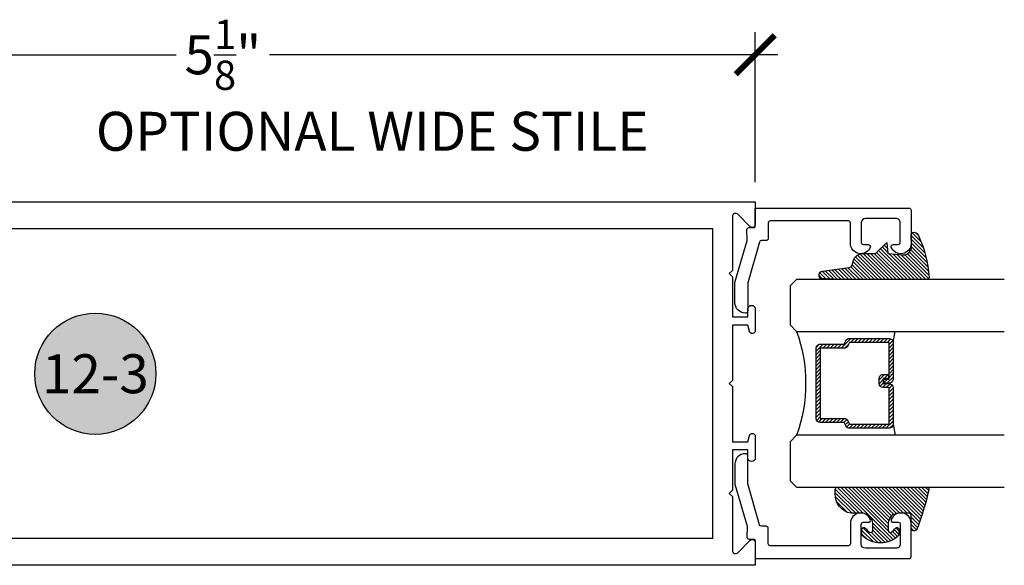
# Model space of a CAD drawing. Units: inches. Extents: x 0 to 160, y -25 to 22.
# Drawn here: x 75 to 79, y 5 to 8 of the extents above; entities that cross this region are included whole.
import ezdxf
from ezdxf.enums import TextEntityAlignment as Align

# ---------------------------------------------------------------- set-up
doc = ezdxf.new("R2010")
doc.units = ezdxf.units.IN
doc.header["$LTSCALE"] = 0.5
doc.header["$MEASUREMENT"] = 0
for name, color, linetype in [('Arcadia-Dim', 4, 'Continuous'), ('Arcadia-Profile', 5, 'Continuous'), ('Arcadia-Shade', 8, 'Continuous'), ('Arcadia-Symb', 7, 'Continuous'), ('Arcadia-Symb-Text', 3, 'Continuous'), ('Arcadia-Text', 3, 'Continuous')]:
    doc.layers.add(name, color=color, linetype=linetype)
doc.styles.get("Standard").update_dxf_attribs({"font": 'ARIALN.TTF'})
doc.dimstyles.new('Arcadia-2', dxfattribs={"dimscale": 2, "dimtxt": 0.0938, "dimasz": 0.0938, "dimexe": 0.0546, "dimexo": 0.0469, "dimgap": 0.0469, "dimtad": 0, "dimtih": 1, "dimdec": 4, "dimzin": 3, "dimdsep": 46, "dimlunit": 4, "dimtxsty": 'Standard', "dimblk": 'ARCHTICK', "dimcen": 0.0469, "dimdle": 0.0546, "dimclrd": 256, "dimclre": 256, "dimclrt": 256, "dimadec": 0, "dimazin": 0, "dimtfac": 0.75, "dimtdec": 4, "dimtix": 1, "dimtmove": 2, "dimatfit": 3, "dimfxl": 1, "dimtolj": 1, "dimtzin": 3, "dimlwd": -3, "dimlwe": -3, "dimarcsym": 0})

# ---------------------------------------------------------------- blocks, each defined once
blk = doc.blocks.new('DS-001')
at = {"lineweight": -3}
blk.add_lwpolyline([(0.1857188596802413, 0.09843219411724347), (0.05032518108392736, 0.09843219411724347, 0.414213562373095), (0.0403251810839258, 0.08843219411724368), (0.0403251810839258, 0.08643219411724301, 0.414213562373095), (0.09032518108392651, 0.03643219411724319), (0.187528977394221, 0.03643219411724363), (0.3893251810839189, 0.09465310357222112), (0.4412601420746043, 0.09431531658667724, 0.4161198098306053), (0.4513251810839165, 0.1043151050808038), (0.4513251810839165, 0.1245275674033626, -0.414213562373095), (0.4613251810839145, 0.1345275674033624), (0.5453251810839177, 0.1345275674033632), (0.5453251810839177, 0.8745275674033637, 0.414213562373095), (0.5353251810839161, 0.8845275674033635), (0.3746810410542274, 0.8845275674033626, 0.8248575754059415), (0.356677475257861, 0.7892165931145712, 0.5283214596277193), (0.3703251810837251, 0.7985276294185393), (0.3703251810838601, 0.8225275674034209, -0.4142135623713781), (0.3803251810838617, 0.8325275674033639), (0.4753251810839174, 0.8325275674033639, -0.414213562373095), (0.495325181083917, 0.8125275674033638), (0.495325181083917, 0.7385275674033644), (0.495325181083917, 0.6645275674033637, -0.4142135623730924), (0.4753251810839174, 0.6445275674033637), (0.3803251810838617, 0.6445275674033624, -0.414213562371378), (0.3703251810838601, 0.6545275674033053), (0.3703251810837251, 0.6785275053881878, 0.5283214596277479), (0.356677475257861, 0.687838541692156, 0.8248575754059442), (0.3746810410542274, 0.5925275674033637), (0.4733251810839185, 0.5925275674033637, -0.414213562373147), (0.4833251810839165, 0.5825275674033639), (0.4833251810839165, 0.2065275674033642, -0.414213562373147), (0.4733251810839185, 0.1965275674033644), (0.3993251810839169, 0.1965275674033635, 0.414213562373095), (0.3893251810839153, 0.1865275674033637), (0.3893251810839189, 0.1640733557308525, -0.3349585810249234), (0.3820689923774943, 0.154457145480174)], format="xyb", close=True, dxfattribs=at)
blk = doc.blocks.new('E-260MOD')
at = {"layer": 'Arcadia-Shade', "lineweight": -3}
h = blk.add_hatch(dxfattribs=at)
h.set_pattern_fill('ANSI31', color=256, scale=0.1, style=0)
h.set_pattern_definition([(45, (0.111432735196054, 0.0210802744449259), (-0.008838834764831844, 0.008838834764831846), [])])
edge = h.paths.add_edge_path()
edge.add_line((-0.1786578097246902, 0.2350642497696223), (-0.125, 0.2404197422160825))
edge.add_line((-0.125, 0.2404197422160825), (-0.1181936880113304, 0.3139171335331267))
edge.add_arc((-0.1581936880113304, 0.3139171335331286), 0.04000000000000002, 359.9999999999973, 449.9999999999999)
edge.add_line((-0.1581936880113304, 0.3539171335331286), (-0.2162454687676565, 0.3519725935885994))
edge.add_arc((-0.2162454687677204, 0.3619725935886442), 0.01000000000004481, 199.8505422421205, 270.0000000003661, ccw=False)
edge.add_arc((-0.2057289674488805, 0.3657692497091054), 0.02118084959594748, 113.38550761416829, 199.8505422417516, ccw=False)
edge.add_arc((0.01881379034085315, -0.09274421701558472), 0.531701062432379, 93.16608336545528, 115.98409913818631, ccw=False)
edge.add_arc((-0.009999999999999, 0.4281605382221339), 0.009999999999999006, -5.286437954055145e-12, 93.166083365465, ccw=False)
edge.add_line((0, 0.428160538222133), (0, 0))
edge.add_line((0, 0), (-0.005355283551523399, -0.0845275820354292))
edge.add_arc((-0.0204262058438835, -0.07137968101444413), 0.01999999999999943, 191.4084515945802, 318.8984941272966, ccw=False)
edge.add_line((-0.04003104600164366, -0.07533571973880618), (-0.05744640472207151, 0.0534071486590815))
edge.add_arc((-0.07724536299547531, 0.05057850034441513), 0.02000000000000125, 8.130742450397316, 62.82068149597912)
edge.add_line((-0.06810982592794791, 0.06837012653450475), (-0.0978388426688213, 0.0757519387839843))
edge.add_arc((-0.07499999999999962, 0.1202310042592028), 0.04999999999999967, 180.0000000000006, 242.82068149597302, ccw=False)
edge.add_line((-0.1249999999999993, 0.1202310042592023), (-0.125, 0.180419742216082))
edge.add_line((-0.125, 0.180419742216082), (-0.1786578097246902, 0.2350642497696223))
at = {"layer": 'Arcadia-Profile'}
blk.add_lwpolyline([(-0.1786578097246902, 0.2350642497696223), (-0.125, 0.2404197422160825), (-0.1181936880113304, 0.3139171335331267, 0.4142135623731083), (-0.1581936880113304, 0.3539171335331286), (-0.2162454687676565, 0.3519725935885994, -0.3160158995843511), (-0.2256512846930993, 0.3585769159274423, -0.3962562958274539), (-0.2141359800658433, 0.3852101994920861, -0.09989266188582809), (-0.01055230461303923, 0.4381452745538752, -0.4304926132808653), (0, 0.428160538222133), (0, 0), (-0.005355283551523399, -0.0845275820354292, -0.6217797134979012), (-0.04003104600164366, -0.07533571973880618), (-0.05744640472207151, 0.0534071486590815, 0.2432650129539878), (-0.06810982592794791, 0.06837012653450475), (-0.0978388426688213, 0.0757519387839843, -0.2811846954961982), (-0.1249999999999993, 0.1202310042592023), (-0.125, 0.180419742216082)], format="xyb", close=True, dxfattribs=at)
blk.add_lwpolyline([(-0.1786578097246902, 0.2350642497696223), (-0.125, 0.2404197422160825), (-0.1181936880113304, 0.3139171335331267, 0.4142135623731083), (-0.1581936880113304, 0.3539171335331286), (-0.2162454687676565, 0.3519725935885994, -0.3160158995843511), (-0.2256512846930993, 0.3585769159274423, -0.3962562958274539), (-0.2141359800658433, 0.3852101994920861, -0.09989266188582809), (-0.01055230461303923, 0.4381452745538752, -0.4304926132808653), (0, 0.428160538222133), (0, 0), (-0.005355283551523399, -0.0845275820354292, -0.6217797134979012), (-0.04003104600164366, -0.07533571973880618), (-0.05744640472207151, 0.0534071486590815, 0.2432650129539878), (-0.06810982592794791, 0.06837012653450475), (-0.0978388426688213, 0.0757519387839843, -0.2811846954961982), (-0.1249999999999993, 0.1202310042592023), (-0.125, 0.180419742216082)], format="xyb", close=True, dxfattribs=at)
blk = doc.blocks.new('E-150MOD')
at = {"layer": 'Arcadia-Shade', "lineweight": -3}
h = blk.add_hatch(dxfattribs=at)
h.set_pattern_fill('ANSI31', color=256, scale=0.1, style=0)
h.set_pattern_definition([(45, (-0.138567264803946, 0.0239117308240513), (-0.008838834764831844, 0.008838834764831846), [])])
edge = h.paths.add_edge_path()
edge.add_line((0.2307305913625512, 0.1184704544556859), (0.202291955919371, 0.1184704544556872))
edge.add_arc((0.2022919559193711, 0.1278042520424739), 0.009333797586786735, 126.6780053634676, 269.9999999999995, ccw=False)
edge.add_arc((0.1429581583326799, 0.207470454455787), 0.09000000000002364, 306.6780053633725, 323.576426357604)
edge.add_arc((0.2073301242805562, 0.1599704544556878), 0.009999999999998828, 323.5764263576871, 450.0000000000202)
edge.add_line((0.2073301242805527, 0.1699704544556866), (0.1749999999999971, 0.169970454455686))
edge.add_arc((0.1749999999999987, 0.1199704544556874), 0.04999999999999859, 90.00000000000178, 180.0000000000028)
edge.add_line((0.1250000000000001, 0.119970454455685), (0.1250000000000007, 0.06590494055066065))
edge.add_arc((0.03705936094815594, 0.07866866056669672), 0.08886207596885527, 266.2190256176107, 351.74174670046614, ccw=False)
edge.add_line((0.0311995675385823, -0.009999999999998004), (0.01000000000000151, -0.01))
edge.add_arc((0.01000000000000075, 7.528699885739343e-16), 0.01000000000000075, 180.0000000000043, 270.0000000000043, ccw=False)
edge.add_line((0, 0), (0, 0.4305641256404996))
edge.add_arc((0.009999999999999003, 0.4305641256405004), 0.009999999999999003, 77.99937774415321, 180.0000000000044, ccw=False)
edge.add_arc((-0.3507727045260797, -1.107357734935953), 1.589668855323815, 69.71688305471389, 76.80556558053468, ccw=False)
edge.add_arc((0.1947457635950655, 0.3698040499677627), 0.01500000000000086, -90.00000000001302, 68.26389573529048, ccw=False)
edge.add_line((0.1947457635950621, 0.3548040499677619), (0.1349999999999979, 0.3548040499677614))
edge.add_arc((0.1349999999999979, 0.3448040499677614), 0.01000000000000001, 90, 180)
edge.add_line((0.1249999999999979, 0.3448040499677614), (0.1250000000000001, 0.2949704544556848))
edge.add_arc((0.1750000000000003, 0.2949704544556861), 0.05000000000000021, 180.0000000000014, 270.0000000000005)
edge.add_line((0.1750000000000007, 0.2449704544556859), (0.2073301242805527, 0.2449704544556874))
edge.add_arc((0.2073301242805421, 0.2549704544556661), 0.009999999999978748, 270.0000000000609, 396.4235736423736)
edge.add_arc((0.1429581583325789, 0.2074704544556889), 0.09000000000000104, 36.42357364230737, 53.32199463653551)
edge.add_arc((0.2022919559193708, 0.2871366568689003), 0.009333797586788007, 89.99999999999858, 233.3219946365503, ccw=False)
edge.add_line((0.202291955919371, 0.2964704544556884), (0.2307305913625512, 0.2964704544556882))
edge.add_arc((0.1429581583325827, 0.2074704544556871), 0.1250000000000021, -45.39787468375329, 45.39787468375329, ccw=False)
at = {"layer": 'Arcadia-Profile'}
blk.add_lwpolyline([(0.2307305913625512, 0.1184704544556859), (0.202291955919371, 0.1184704544556872, -0.7220322426225168), (0.1967167169756805, 0.1352900043835457, 0.07386718171687884), (0.215376620024047, 0.1540329544556911, 0.6153459029250179), (0.2073301242805527, 0.1699704544556866), (0.1749999999999971, 0.169970454455686, 0.4142135623731001), (0.1250000000000001, 0.119970454455685), (0.1250000000000007, 0.06590494055066065, -0.3915067863019581), (0.0311995675385823, -0.009999999999998004), (0.01000000000000151, -0.01, -0.414213562373095), (0, 0), (0, 0.4305641256404996, -0.4769788655072018), (0.01207922313892607, 0.4403455790671917, -0.03094007962028958), (0.2003007460826568, 0.3837375409001378, -0.8262721402126099), (0.1947457635950621, 0.3548040499677619), (0.1349999999999979, 0.3548040499677614, 0.414213562373095), (0.1249999999999979, 0.3448040499677614), (0.1250000000000001, 0.2949704544556848, 0.41421356237309), (0.1750000000000007, 0.2449704544556859), (0.2073301242805527, 0.2449704544556874, 0.6153459029248967), (0.2153766200240104, 0.2609079544556595, 0.07386718171686407), (0.1967167169756818, 0.2796509045278258, -0.7220322426226498), (0.202291955919371, 0.2964704544556884), (0.2307305913625512, 0.2964704544556882, -0.418287269326214)], format="xyb", close=True, dxfattribs=at)
blk = doc.blocks.new('*U104')
at = {"layer": 'Arcadia-Shade', "lineweight": -3}
h = blk.add_hatch(dxfattribs=at)
h.set_pattern_fill('ANSI31', color=256, scale=0.1, style=0)
h.set_pattern_definition([(45, (-12.49009116438055, -10.79353366436354), (-0.008838834764831844, 0.008838834764831846), [])])
edge = h.paths.add_edge_path()
edge.add_line((0.499011675582075, 0.4285564927512802), (0.5229934129158451, 0.4285564927512837))
edge.add_arc((0.5229934129158463, 0.4482414927513224), 0.0196850000000387, 269.9999999999964, 359.9999999999984)
edge.add_line((0.542678412915885, 0.4482414927513219), (0.542678412915885, 0.4732180318310384))
edge.add_line((0.542678412915885, 0.4732180318310384), (0.5229934129158451, 0.4732180318310384))
edge.add_line((0.5229934129158451, 0.4732180318310384), (0.5229934129158451, 0.4482414927513219))
edge.add_line((0.5229934129158451, 0.4482414927513219), (0.499011675582075, 0.4482414927513219))
edge.add_line((0.499011675582075, 0.4482414927513219), (0.499011675582075, 0.4763228331426532))
edge.add_arc((0.47932667558206, 0.476322833142687), 0.01968500000001505, 359.9999999999018, 449.9999999999018)
edge.add_line((0.4793266755820937, 0.496007833142702), (0.3036411249999347, 0.4960078331426985))
edge.add_arc((0.3036411249999347, 0.4763228331426603), 0.01968500000003814, 90, 180)
edge.add_line((0.2839561249998965, 0.4763228331426603), (0.2839561249998965, 0.2858323436881278))
edge.add_arc((0.3036411249999145, 0.2858323436881261), 0.01968500000001799, 179.999999999995, 245.4529343159603)
edge.add_line((0.2954631769583571, 0.2679264678137017), (0.3114070047096007, 0.2606446238063391))
edge.add_line((0.3114070047096007, 0.2606446238063391), (0.3114070047096007, 0.1457257251104203))
edge.add_arc((0.3310920047095802, 0.145725725110422), 0.01968499999997952, 180.0000000000052, 270.0000000000052)
edge.add_line((0.331092004709582, 0.1260407251104425), (0.668905995290265, 0.126040725110439))
edge.add_arc((0.6689059952902658, 0.1457257251104211), 0.01968499999998219, 269.9999999999974, 359.9999999999974)
edge.add_line((0.688590995290248, 0.1457257251104203), (0.688590995290248, 0.2606446238063391))
edge.add_line((0.688590995290248, 0.2606446238063391), (0.7045348230414366, 0.2679264678137088))
edge.add_arc((0.6963568749998893, 0.2858323436881248), 0.01968500000000608, 294.547065684023, 359.9999999999882)
edge.add_line((0.7160418749998954, 0.2858323436881207), (0.7160418749998936, 0.4763228331426603))
edge.add_arc((0.696356874999912, 0.47632283314266), 0.01968499999998163, 9.69435005780996e-13, 89.99999999999902)
edge.add_line((0.6963568749999123, 0.4960078331426416), (0.520672186999926, 0.4960078331426985))
edge.add_arc((0.5206721869999242, 0.4763228331426586), 0.01968500000003992, 89.99999999999483, 179.9999999999948)
edge.add_line((0.5009871869998843, 0.4763228331426603), (0.5009871869998843, 0.4521573060815705))
edge.add_line((0.5009871869998843, 0.4521573060815705), (0.520672186999926, 0.4521573060815705))
edge.add_line((0.520672186999926, 0.4521573060815705), (0.520672186999926, 0.4763228331426603))
edge.add_line((0.520672186999926, 0.4763228331426603), (0.6963568749999123, 0.4763228331426603))
edge.add_line((0.6963568749999123, 0.4763228331426603), (0.6963568749999123, 0.2858323436881207))
edge.add_line((0.6963568749999123, 0.2858323436881207), (0.6804130472487255, 0.2785504996807049))
edge.add_arc((0.6885909952902385, 0.260644623806309), 0.0196849999999735, 114.5470656839565, 179.9999999999124)
edge.add_line((0.668905995290265, 0.2606446238063391), (0.668905995290265, 0.1457257251104203))
edge.add_line((0.668905995290265, 0.1457257251104203), (0.331092004709582, 0.1457257251104203))
edge.add_line((0.331092004709582, 0.1457257251104203), (0.331092004709582, 0.2606446238063391))
edge.add_arc((0.311407004709616, 0.2606446238063067), 0.01968499999996604, 9.435834056275837e-11, 65.45293431605756)
edge.add_line((0.3195849527511214, 0.2785504996806978), (0.3036411249999347, 0.2858323436881207))
edge.add_line((0.3036411249999347, 0.2858323436881207), (0.3036411249999347, 0.4763228331426603))
edge.add_line((0.3036411249999347, 0.4763228331426603), (0.4793266755820937, 0.4763228331426603))
edge.add_line((0.4793266755820937, 0.4763228331426603), (0.4793266755820937, 0.4482414927513219))
edge.add_arc((0.4990116755821052, 0.4482414927512917), 0.0196850000000115, 179.9999999999121, 269.9999999999121)
at = {"layer": 'Arcadia-Profile'}
for p, q in [((0, 0.03125), (2.471452993948174e-15, 1.03125)), ((0.2500000000000007, 1.03125), (0.25, 0.03125)), ((0.75, 0.03125), (0.7500000000000007, 1.03125)), ((1.000000000000001, 1.03125), (1, 0.03125)), ((0.3036416249999334, 0.496007833142702), (0.2499999999999218, 0.5053829846366895)), ((0.6963568749999123, 0.496007833142702), (0.7499984999999256, 0.5053829846366895)), ((0.7080088700575029, 0.2699663348586228), (0.71222288382938, 0.2741803486304981)), ((0.03125, 0), (0, 0.03125)), ((0.03125, 0), (0, 0.03125)), ((0.03125, 0), (0, 0.03125)), ((0.03125, 0), (0, 0.03125)), ((0.03125, 0), (0, 0.03125)), ((0.21875, 0), (0.03125, 0)), ((0.21875, 0), (0.03125, 0)), ((0.25, 0.03125), (0.21875, 0)), ((0.25, 0.03125), (0.21875, 0)), ((0.78125, 0), (0.75, 0.03125)), ((0.96875, 0), (0.78125, 0)), ((1, 0.03125), (0.96875, 0))]:
    blk.add_line(p, q, dxfattribs=at)
blk.add_lwpolyline([(0.499011675582075, 0.4285564927512802), (0.5229934129158451, 0.4285564927512837, 0.4142135623731049), (0.542678412915885, 0.4482414927513219), (0.542678412915885, 0.4732180318310384), (0.5229934129158451, 0.4732180318310384), (0.5229934129158451, 0.4482414927513219), (0.499011675582075, 0.4482414927513219), (0.499011675582075, 0.4763228331426532, 0.414213562373095), (0.4793266755820937, 0.496007833142702), (0.3036411249999347, 0.4960078331426985, 0.414213562373095), (0.2839561249998965, 0.4763228331426603), (0.2839561249998965, 0.2858323436881278, 0.2936188569408289), (0.2954631769583571, 0.2679264678137017), (0.3114070047096007, 0.2606446238063391), (0.3114070047096007, 0.1457257251104203, 0.414213562373095), (0.331092004709582, 0.1260407251104425), (0.668905995290265, 0.126040725110439, 0.414213562373095), (0.688590995290248, 0.1457257251104203), (0.688590995290248, 0.2606446238063391), (0.7045348230414366, 0.2679264678137088, 0.2936188569408282), (0.7160418749998954, 0.2858323436881207), (0.7160418749998936, 0.4763228331426603, 0.4142135623730852), (0.6963568749999123, 0.4960078331426416), (0.520672186999926, 0.4960078331426985, 0.414213562373095), (0.5009871869998843, 0.4763228331426603), (0.5009871869998843, 0.4521573060815705), (0.520672186999926, 0.4521573060815705), (0.520672186999926, 0.4763228331426603), (0.6963568749999123, 0.4763228331426603), (0.6963568749999123, 0.2858323436881207), (0.6804130472487255, 0.2785504996807049, 0.2936188569407848), (0.668905995290265, 0.2606446238063391), (0.668905995290265, 0.1457257251104203), (0.331092004709582, 0.1457257251104203), (0.331092004709582, 0.2606446238063391, 0.293618856940819), (0.3195849527511214, 0.2785504996806978), (0.3036411249999347, 0.2858323436881207), (0.3036411249999347, 0.4763228331426603), (0.4793266755820937, 0.4763228331426603), (0.4793266755820937, 0.4482414927513219, 0.4142135623730945)], format="xyb", close=True, dxfattribs=at)
blk.add_arc((0.4999992499998971, -0.6625220109668888), 0.7374409998105559, 70.18348207574029, 109.8165179242614, dxfattribs=at)
blk = doc.blocks.new('_ArchTick')
at = {"color": 0, "linetype": 'ByBlock', "lineweight": -3, "const_width": 0.15}
blk.add_lwpolyline([(-0.5, -0.5), (0.5, 0.5)], dxfattribs=at)
blk = doc.blocks.new('*D92')
at = {"layer": 'Arcadia-Dim', "lineweight": -3, "transparency": 16777216}
for p, q in [((73.05769365861666, 6.200831388039936), (73.05769365861666, 7.798176648834456)), ((78.18269365861673, 7.075831388039709), (78.18269365861673, 7.798176648834456)), ((72.94849365861666, 7.688976648834456), (75.3958990474298, 7.688976648834456)), ((78.29189365861673, 7.688976648834456), (75.8444882698036, 7.688976648834456))]:
    blk.add_line(p, q, dxfattribs=at)
at = {"layer": 'Defpoints', "color": 0, "lineweight": -3, "transparency": 16777216}
for p in [(78.18269365861673, 7.688976648834456), (78.18269365861673, 6.982031388039709, -0.0001031840451055643), (73.05769365861666, 6.107031388039936, -0.0001031840451055643)]:
    blk.add_point(p, dxfattribs=at)
at = {"layer": 'Arcadia-Dim', "lineweight": -3, "transparency": 16777216, "xscale": 0.1876, "yscale": 0.1876, "zscale": 0.1876, "rotation": 180}
blk.add_blockref('_ArchTick', (73.05769365861666, 7.688976648834456), dxfattribs=at)
at = {"layer": 'Arcadia-Dim', "lineweight": -3, "transparency": 16777216, "xscale": 0.1876, "yscale": 0.1876, "zscale": 0.1876}
blk.add_blockref('_ArchTick', (78.18269365861673, 7.688976648834456), dxfattribs=at)
at = {"layer": 'Arcadia-Dim', "transparency": 16777216, "insert": (75.6201936586167, 7.688976648834456), "char_height": 0.1876, "attachment_point": 5}
blk.add_mtext('\\A1;5{\\H0.75x;\\S1/8;}"', dxfattribs=at)
blk = doc.blocks.new('Keynote')
at = {"layer": 'Arcadia-Symb', "lineweight": -3}
h = blk.add_hatch(color=8, dxfattribs=at)
h.dxf.hatch_style = 1
edge = h.paths.add_edge_path()
edge.add_arc((0, 0), 0.1458, 0, 360)
at = {"layer": 'Defpoints', "lineweight": -3}
blk.add_circle((0, 0), 0.1458, dxfattribs=at)
at = {"layer": 'Arcadia-Symb-Text'}
blk.add_attdef('KEYNOTE_BUBBLE', text='', height=0.09375, dxfattribs=at).set_placement((0, 0), align=Align.MIDDLE_CENTER)

msp = doc.modelspace()

# ---------------------------------------------------------------- linework, layer by layer
at = {"layer": 'Arcadia-Profile', "lineweight": -3, "elevation": -0.0001031840451055643}
msp.add_lwpolyline([(73.23076264821341, 6.982031388039708), (78.18269365861673, 6.982031388039708), (78.18269365861673, 6.873031388039784, -0.6681786379193344), (78.15708705689886, 6.862424786321903), (78.09830026033447, 6.921211582886521, 0.6681786379193367), (78.07269365861671, 6.910604981168639), (78.07269365861671, 6.651031388040032), (78.05769365861673, 6.636031388039704), (78.07269365861671, 6.621031388039832), (78.07269365861671, 6.427031388039872), (78.14669365861667, 6.427031388039872), (78.14669365861667, 6.465531388039985, -0.4142135623730875), (78.16419365861671, 6.483031388039912), (78.16519365861669, 6.483031388039912, -0.414213562373095), (78.18269365861673, 6.465531388039985), (78.18269365861673, 6.36129684277936, -0.8769764629927385), (78.1545809193008, 6.35759573043439), (78.14669365861667, 6.387031388039908), (78.07269365861671, 6.387031388039908), (78.07269365861671, 6.122031388040035), (78.05769365861673, 6.107031388039708), (78.07269365861671, 6.092031388039835), (78.07269365861671, 5.827031388039963), (78.14669365861667, 5.827031388039963), (78.1545809193008, 5.856467045645481, -0.8769764629927915), (78.18269365861673, 5.85276593330051), (78.18269365861673, 5.748531388039886, -0.414213562373095), (78.16519365861669, 5.731031388039959), (78.16419365861671, 5.731031388039959, -0.4142135623731026), (78.14669365861667, 5.748531388039886), (78.14669365861667, 5.787031388039999), (78.07269365861671, 5.787031388039999), (78.07269365861671, 5.593031388040039), (78.05769365861673, 5.578031388039712), (78.07269365861671, 5.563031388039839), (78.07269365861671, 5.303457794911232, 0.6681786379193342), (78.09830026033447, 5.29285119319335), (78.15708705689886, 5.351637989757513, -0.6681786379192989), (78.18269365861673, 5.341031388040086), (78.18269365861673, 5.232031388039708), (73.23076264821341, 5.232031388039708, -0.3771986511572774)], format="xyb", dxfattribs=at)
msp.add_lwpolyline([(73.18269365861673, 6.638031388040112), (73.18269365861673, 5.576031388039759), (73.28769365861675, 5.576031388039759), (73.28769365861675, 5.362031388039817), (77.97769365861669, 5.362031388039817), (77.97769365861669, 6.852031388040054), (73.28769365861675, 6.852031388040054), (73.28769365861675, 6.638031388040112)], close=True, dxfattribs=at)

# ---------------------------------------------------------------- block references
at = {"layer": 'Arcadia-Profile', "xscale": -1, "rotation": 270.0000000000001}
msp.add_blockref('DS-001', (78.04816609121337, 6.405838730125289, -0.0001031840451055643), dxfattribs=at)
at = {"layer": 'Arcadia-Profile', "lineweight": -3, "rotation": 270}
for name, p in [('E-260MOD', (78.58072106502811, 6.607662353323441, -0.0001031840451055643)), ('E-150MOD', (78.57776504216679, 5.607662353323441, -0.0001031840451055643))]:
    msp.add_blockref(name, p, dxfattribs=at)
at = {"layer": 'Arcadia-Profile', "lineweight": -3, "xscale": -1, "rotation": 270.0000000000001}
msp.add_blockref('*U104', (78.34998594627291, 5.607662353323441, -0.0001031840451055643), dxfattribs=at)
at = {"layer": 'Arcadia-Profile', "rotation": 270}
msp.add_blockref('DS-001', (78.04816609121337, 5.809488976522154, -0.0001031840451055643), dxfattribs=at)
at = {"layer": 'Arcadia-Text', "lineweight": -3, "xscale": 2, "yscale": 2, "zscale": 2}
msp.add_blockref('Keynote', (75.00622284041881, 6.153924328237935), dxfattribs=at).add_auto_attribs({'KEYNOTE_BUBBLE': '12-3'})

# ---------------------------------------------------------------- texts
at = {"layer": 'Arcadia-Text', "lineweight": -3}
msp.add_text('OPTIONAL WIDE STILE', height=0.1875, dxfattribs=at).set_placement((75.00890728796915, 7.227005761310213, -0.0001031840451020116))

# ---------------------------------------------------------------- dimensions: what is measured, and where the dimension line sits
at = {"layer": 'Arcadia-Dim'}
dim = msp.add_linear_dim(base=(78.18269365861673, 7.688976648834456), p1=(73.05769365861666, 6.107031388039936, -0.0001031840451055643), p2=(78.18269365861673, 6.982031388039709, -0.0001031840451055643), dimstyle='Arcadia-2', dxfattribs=at)
dim.commit()
dim.dimension.update_dxf_attribs({"geometry": '*D92', "text_midpoint": (75.6201936586167, 7.688976648834456)})

doc.saveas('drawing.dxf')
